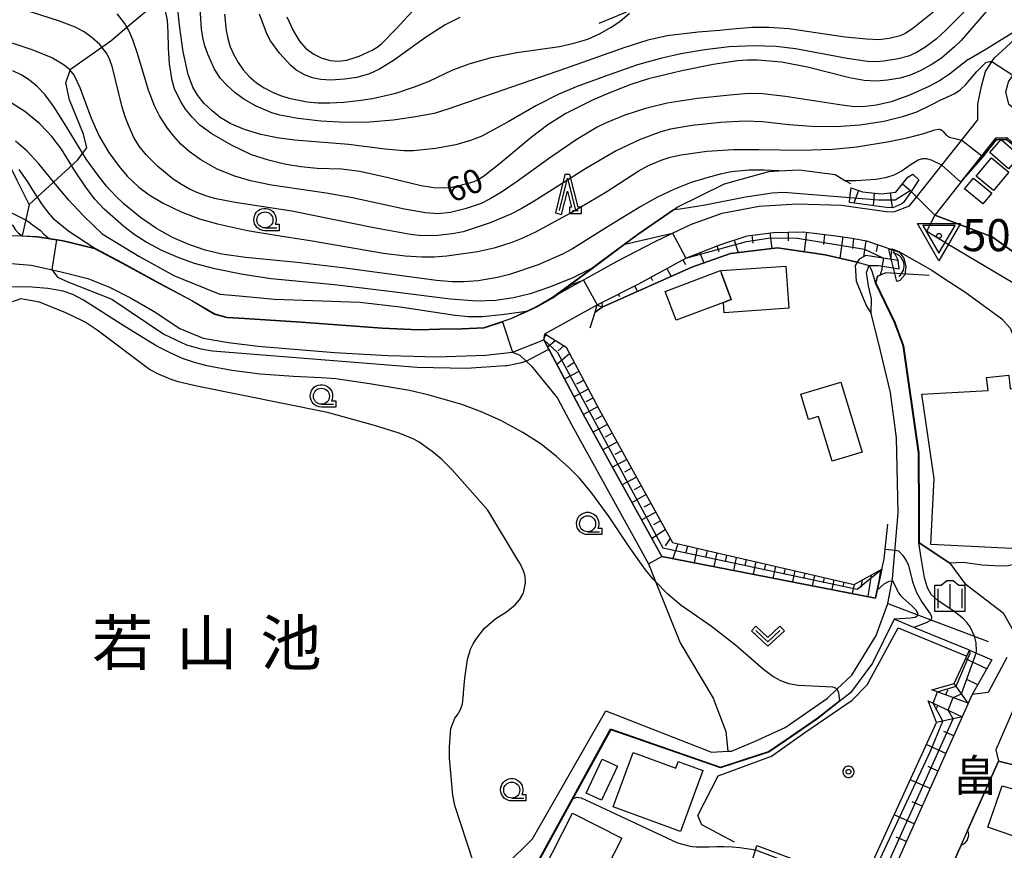
# Model space of a CAD drawing. Extents: x -24001 to -22000, y 99000 to 100500.
# Drawn here: x -23319 to -23166, y 100237 to 100366 of the extents above; entities that cross this region are included whole.
import ezdxf
from ezdxf.enums import TextEntityAlignment as Align

# ---------------------------------------------------------------- set-up
doc = ezdxf.new("R2010")
doc.units = 0
doc.header["$MEASUREMENT"] = 0
doc.layers.get('0').update_dxf_attribs({"color": 50, "linetype": 'CONTINUOUS'})
for name, color, linetype in [('2101000', 7, 'CONTINUOUS'), ('2101001', 252, 'CONTINUOUS'), ('2103000', 20, 'CONTINUOUS'), ('3001000', 6, 'CONTINUOUS'), ('3003000', 151, 'CONTINUOUS'), ('4219000', 30, 'CONTINUOUS'), ('5101000', 4, 'CONTINUOUS'), ('5101001', 136, 'CONTINUOUS'), ('5102000', 5, 'CONTINUOUS'), ('5105000', 150, 'CONTINUOUS'), ('6101110', 72, 'CONTINUOUS'), ('6101120', 112, 'CONTINUOUS'), ('6101990', 93, 'CONTINUOUS'), ('6110000', 232, 'CONTINUOUS'), ('6130000', 41, 'CONTINUOUS'), ('6301000', 3, 'CONTINUOUS'), ('6313000', 90, 'CONTINUOUS'), ('6331000', 90, 'CONTINUOUS'), ('6332000', 90, 'CONTINUOUS'), ('6334000', 90, 'CONTINUOUS'), ('7101000', 20, 'CONTINUOUS'), ('7101001', 23, 'CONTINUOUS'), ('7102000', 40, 'CONTINUOUS'), ('7102001', 43, 'CONTINUOUS'), ('7201110', 30, 'CONTINUOUS'), ('7201121', 43, 'CONTINUOUS'), ('7201990', 41, 'CONTINUOUS'), ('8151000', 4, 'CONTINUOUS'), ('8162000', 40, 'CONTINUOUS'), ('8199000', 50, 'CONTINUOUS'), ('CLIP_BOX', 4, 'CONTINUOUS')]:
    doc.layers.add(name, color=color, linetype=linetype)
doc.layers.add('7304000', color=3, linetype='CONTINUOUS', lineweight=30)
doc.styles.add('Dm_Anotation', font='romans.shx', dxfattribs={"bigfont": 'pscdm.shx'})
doc.styles.get("Standard").update_dxf_attribs({"font": 'romans.shx', "bigfont": 'pscdm.shx'})
doc.styles.add('ＭＳ ゴシック', font='MS Gothic.ttf')

# ---------------------------------------------------------------- blocks, each defined once
blk = doc.blocks.new('421900')
at = {"linetype": 'Continuous'}
blk.add_arc((-0.312, 0), 0.812, 292.61986, 67.38014, dxfattribs=at)
at = {"layer": 'CLIP_BOX', "flags": 128}
blk.add_lwpolyline([(-0.2, 1.025), (0, 1.025), (0.374, 0.752), (0.576, 0.264), (0.576, -0.264), (0.374, -0.752), (0, -1.025), (-0.2, -1.025), (-0.2, 1.025)], dxfattribs=at)
blk = doc.blocks.new('633100')
at = {"linetype": 'Continuous', "flags": 128}
blk.add_lwpolyline([(0, -0.5), (0.75, -0.5)], dxfattribs=at)
at = {"linetype": 'Continuous'}
blk.add_circle((0, 0), 0.5, dxfattribs=at)
at = {"layer": 'CLIP_BOX', "flags": 128}
blk.add_lwpolyline([(0.892, -0.277), (0.892, -0.677), (0, -0.677), (-0.136, -0.66), (-0.203, -0.647), (-0.33, -0.594), (-0.444, -0.518), (-0.493, -0.47), (-0.579, -0.364), (-0.644, -0.244), (-0.683, -0.113), (-0.697, 0.023), (-0.683, 0.159), (-0.617, 0.353), (-0.541, 0.467), (-0.444, 0.564), (-0.33, 0.64), (-0.203, 0.693), (-0.069, 0.72), (0.069, 0.72), (0.203, 0.693), (0.387, 0.602), (0.493, 0.516), (0.579, 0.41), (0.644, 0.29), (0.683, 0.159), (0.697, 0.023), (0.697, -0.046), (0.67, -0.18), (0.63, -0.277), (0.892, -0.277)], dxfattribs=at)
blk = doc.blocks.new('633200')
at = {"linetype": 'Continuous', "flags": 128}
blk.add_lwpolyline([(-0.5, -1), (0, 1), (0.5, -1)], dxfattribs=at)
at = {"linetype": 'Continuous'}
blk.add_lwpolyline([(0.325, -1), (0.675, -1)], dxfattribs=at)
at = {"layer": 'CLIP_BOX', "flags": 128}
blk.add_lwpolyline([(0.141, -0.799), (0.141, -1.199), (0.891, -1.199), (0.891, -0.799), (0.673, -0.799), (0.155, 1.226), (-0.157, 1.226), (-0.744, -1.153), (-0.356, -1.251), (0.003, 0.205), (0.26, -0.799), (0.141, -0.799)], dxfattribs=at)
blk = doc.blocks.new('633400')
at = {"linetype": 'Continuous', "flags": 128}
for points in [[(0, 0.75), (0, -0.75)], [(-0.75, 0.45), (-0.75, -0.75)], [(0.75, 0.45), (0.75, -0.75)]]:
    blk.add_lwpolyline(points, dxfattribs=at)
at = {"layer": 'CLIP_BOX', "flags": 128}
blk.add_lwpolyline([(-0.95, -0.95), (0.95, -0.95), (0.95, 0.65), (0.55, 0.65), (0.2, 0.95), (-0.2, 0.95), (-0.55, 0.65), (-0.95, 0.65), (-0.95, -0.95)], dxfattribs=at)
blk = doc.blocks.new('631300')
at = {"linetype": 'Continuous', "flags": 128}
blk.add_lwpolyline([(-0.75, 0.35), (0, -0.35), (0.75, 0.35)], dxfattribs=at)
at = {"layer": 'CLIP_BOX', "flags": 128}
blk.add_lwpolyline([(-0.753, 0.626), (-1.031, 0.338), (0, -0.624), (1.031, 0.338), (0.753, 0.626), (0, -0.076), (-0.753, 0.626)], dxfattribs=at)
blk = doc.blocks.new('819900')
at = {"linetype": 'Continuous'}
blk.add_circle((0, 0), 0.15, dxfattribs=at)
at = {"layer": 'CLIP_BOX', "flags": 128}
blk.add_lwpolyline([(-0.034, 0.348), (-0.102, 0.335), (-0.165, 0.309), (-0.222, 0.271), (-0.271, 0.222), (-0.309, 0.165), (-0.335, 0.102), (-0.348, 0.034), (-0.348, -0.034), (-0.335, -0.102), (-0.309, -0.165), (-0.271, -0.222), (-0.222, -0.271), (-0.165, -0.309), (-0.102, -0.335), (-0.034, -0.348), (0.034, -0.348), (0.102, -0.335), (0.165, -0.309), (0.222, -0.271), (0.271, -0.222), (0.309, -0.165), (0.335, -0.102), (0.348, -0.034), (0.348, 0.034), (0.335, 0.102), (0.309, 0.165), (0.271, 0.222), (0.222, 0.271), (0.165, 0.309), (0.102, 0.335), (0.034, 0.348)], close=True, dxfattribs=at)
blk = doc.blocks.new('730400')
at = {"linetype": 'Continuous'}
blk.add_lwpolyline([(0, -1.082), (1, 0.65), (-1, 0.65)], close=True, dxfattribs=at)
blk.add_circle((0, 0), 0.15, dxfattribs=at)
at = {"layer": 'CLIP_BOX'}
blk.add_lwpolyline([(0, -1.554), (-1.346, 0.777), (1.346, 0.777)], close=True, dxfattribs=at)
at = {"linetype": 'Continuous'}
blk.add_attdef('ATT', text='', height=2, dxfattribs=at).set_placement((2.25, 0), align=Align.MIDDLE_LEFT)

msp = doc.modelspace()

# ---------------------------------------------------------------- linework, layer by layer
at = {"layer": '2101000'}
for points in [[(-23320.93, 100332.54), (-23319.06, 100332.47), (-23316.68, 100332.39), (-23313.63, 100331.9), (-23312.65, 100331.74), (-23307.74, 100330.56), (-23303.43, 100328.25), (-23297.62, 100325.1), (-23292.59, 100322.41), (-23289.03, 100320.33), (-23287.13, 100319.8), (-23284.41, 100319.63), (-23275.55, 100319.08), (-23262.92, 100318.12), (-23257.26, 100317.85), (-23253.97, 100317.96), (-23250.51, 100318.02), (-23247.02, 100318.2), (-23242.82, 100319.58), (-23240.29, 100320.8), (-23238.78, 100321.53), (-23236.35, 100322.89), (-23226.26, 100328.52), (-23220.38, 100331.62), (-23217.68, 100332.88), (-23214.67, 100334.28), (-23209.92, 100336.01), (-23204.16, 100337.13), (-23198.24, 100337.47), (-23191.3, 100337.26), (-23184.35, 100336.28), (-23183.17, 100336.23), (-23180.69, 100337.15), (-23179.59, 100338.53), (-23175.67, 100343.5), (-23172.44, 100347.58), (-23170.06, 100350.59), (-23170.05, 100351.33), (-23170.04, 100353.02), (-23169.49, 100355.81), (-23169.27, 100356.61), (-23168.86, 100358.1), (-23167.49, 100360.21), (-23161.15, 100366)], [(-23165.49, 100347.75), (-23167.24, 100347.71), (-23172.68, 100340.83), (-23176.75, 100335.69)], [(-23160.06, 100320.76), (-23161.25, 100323.2), (-23174.92, 100331.27), (-23178, 100333.15), (-23176.75, 100335.69)], [(-23219.3, 100282.47), (-23231.25, 100304.08), (-23237.7, 100316.27), (-23237.54, 100317.2), (-23229.39, 100321.7), (-23229.28, 100321.76), (-23222.9, 100325.01), (-23215.6, 100328.98), (-23210.27, 100331.1), (-23206.04, 100332.47), (-23201.89, 100333.01), (-23197.27, 100333.09), (-23192.18, 100332.48), (-23189.63, 100332.11), (-23187.43, 100331.69), (-23183.32, 100330.28), (-23181.99, 100329.83), (-23177.24, 100327.12), (-23175.47, 100325.95), (-23172.1, 100323.73), (-23171.7, 100323.47)], [(-23322.64, 100328.33), (-23317.63, 100327.89), (-23313.18, 100326.94), (-23308.83, 100325.84), (-23305.44, 100324.5), (-23302.17, 100322.82), (-23298.48, 100320.69), (-23294.47, 100318.01), (-23290.84, 100316.51), (-23286.91, 100315.84), (-23282.28, 100315.28), (-23270.38, 100314.27), (-23262.03, 100313.8), (-23258.02, 100313.71), (-23254.4, 100313.62), (-23246.82, 100313.88), (-23242.6, 100314.36), (-23241.44, 100313.85), (-23240.49, 100312.94), (-23239.65, 100312.13), (-23235.6, 100307.17), (-23233.36, 100302.94), (-23221.4, 100281.3)], [(-23171.7, 100323.47), (-23166.29, 100319.51), (-23164.99, 100318.08), (-23162.71, 100312.24)], [(-23154.39, 100294.62), (-23155.98, 100282.83), (-23156.47, 100279.26), (-23163.2, 100261.68), (-23167.26, 100252.28)], [(-23165.55, 100266.69), (-23168.45, 100261.25), (-23170.95, 100260.91), (-23185.57, 100228.16)], [(-23167.26, 100252.28), (-23166.83, 100250.53), (-23171.85, 100239.27), (-23179.37, 100222.43), (-23180.7, 100219.55), (-23175.97, 100217.93), (-23168.24, 100216.11), (-23164.68, 100215.26), (-23164.63, 100215.25), (-23149.89, 100211.77)]]:
    msp.add_lwpolyline(points, dxfattribs=at)
at = {"layer": '2101001'}
msp.add_lwpolyline([(-23221.4, 100281.3), (-23219.3, 100282.47)], dxfattribs=at)
at = {"layer": '2103000'}
for points in [[(-23311.53, 100358.49), (-23306.65, 100361.9), (-23305.23, 100362.89), (-23302.71, 100365.03), (-23297.48, 100369.47), (-23295.27, 100371.35), (-23291.83, 100374.27), (-23290.39, 100375.5), (-23288.14, 100377.82), (-23285.43, 100380.61), (-23281.15, 100385.03), (-23280.21, 100386.38), (-23276.72, 100391.36), (-23270.62, 100400.07), (-23267.94, 100403.91), (-23259.48, 100416), (-23254.5, 100423.12)], [(-23317.98, 100337.37), (-23310.44, 100344.3), (-23308.98, 100346.23), (-23309.5, 100348.32), (-23311.69, 100353.7), (-23312.27, 100356.35), (-23311.53, 100358.49)], [(-23317.98, 100337.37), (-23319.06, 100332.47)]]:
    msp.add_lwpolyline(points, dxfattribs=at)
at = {"layer": '3001000'}
for points in [[(-23163.5, 100344.98), (-23165.26, 100342.95), (-23168.18, 100345.49), (-23166.42, 100347.52)], [(-23170.71, 100341.5), (-23167.89, 100339.14), (-23169.29, 100337.47), (-23172.11, 100339.83)], [(-23209.72, 100322.09), (-23217.09, 100319.31), (-23218.79, 100323.82), (-23210.19, 100327.06), (-23210.03, 100326.63), (-23208.49, 100322.55)], [(-23192.76, 100297.33), (-23194.88, 100304.28), (-23196.44, 100303.81), (-23197.65, 100307.78), (-23191.41, 100309.68), (-23188.08, 100298.75)], [(-23223.81, 100251.88), (-23217.14, 100249.44), (-23216.76, 100250.47), (-23212.93, 100249.07), (-23216.41, 100239.58), (-23226.91, 100243.42)], [(-23228.63, 100250.86), (-23226.24, 100249.74), (-23228.72, 100244.43), (-23231.12, 100245.55)], [(-23161.56, 100245.32), (-23160.67, 100247.24), (-23156.73, 100245.87), (-23159.19, 100238.76), (-23160.93, 100239.36), (-23161.47, 100237.81), (-23168.51, 100240.25), (-23166.28, 100246.69)], [(-23238, 100233.09), (-23233.23, 100242.42), (-23225.57, 100238.51), (-23230.34, 100229.18)]]:
    msp.add_lwpolyline(points, close=True, dxfattribs=at)
at = {"layer": '3003000'}
for points in [[(-23167.62, 100339.55), (-23170.31, 100341.8), (-23167.92, 100344.67), (-23165.22, 100342.43)], [(-23210.03, 100326.63), (-23210.06, 100327.07), (-23199.98, 100327.76), (-23199.53, 100321.18), (-23209.61, 100320.49), (-23209.72, 100322.09), (-23208.49, 100322.55)], [(-23178.76, 100307.77), (-23168.44, 100308.37), (-23168.72, 100310.37), (-23165.24, 100310.73), (-23165.01, 100308.63), (-23162.2, 100308.72), (-23160.52, 100293.75), (-23162.26, 100293.7), (-23162.71, 100283.6), (-23177.36, 100284.31), (-23176.86, 100294.61)]]:
    msp.add_lwpolyline(points, close=True, dxfattribs=at)
at = {"layer": '5101000'}
for points in [[(-23182.49, 100328.66), (-23187.53, 100329.43), (-23188.57, 100328.82), (-23189.16, 100327.88), (-23189, 100325.43), (-23187.42, 100321.51), (-23186.66, 100320.37)], [(-23186.66, 100320.37), (-23186.61, 100322.66), (-23187.11, 100324.69), (-23187.41, 100326.77), (-23187.02, 100327.84), (-23185.52, 100327.88), (-23182.34, 100327.33)]]:
    msp.add_lwpolyline(points, dxfattribs=at)
at = {"layer": '5101001'}
msp.add_lwpolyline([(-23182.34, 100327.33), (-23182.49, 100328.66)], dxfattribs=at)
at = {"layer": '5102000'}
for points in [[(-23184.06, 100275.13), (-23183.35, 100278.97), (-23182.46, 100289.27), (-23182.74, 100300.99), (-23183.66, 100308.02), (-23185.53, 100315.82), (-23186.66, 100320.37)], [(-23247.85, 100232.36), (-23243.78, 100234.16), (-23239.5, 100238.43), (-23228.07, 100258.36), (-23211.57, 100251.93), (-23209.04, 100252.08), (-23208.44, 100252.12), (-23204.86, 100253.58), (-23200.1, 100255.79), (-23193.5, 100260.35), (-23192.02, 100261.75), (-23189.68, 100263.97), (-23185.88, 100270.15), (-23184.06, 100275.13), (-23177.39, 100272.6), (-23170.62, 100270.03), (-23168.43, 100269.2)]]:
    msp.add_lwpolyline(points, dxfattribs=at)
at = {"layer": '5105000'}
msp.add_lwpolyline([(-23248.76, 100234.89), (-23251.59, 100243.63), (-23251.92, 100245.24), (-23252.45, 100251.01), (-23252.45, 100252.77), (-23252.21, 100255.63), (-23251.88, 100256.58), (-23251.6, 100257.24), (-23251.18, 100257.77), (-23250.71, 100258.6), (-23250.42, 100259.49), (-23250.24, 100260.95), (-23250.24, 100261.2), (-23250.05, 100263.47), (-23249.6, 100266.41), (-23249.16, 100267.99), (-23248.76, 100268.83), (-23248.18, 100269.7), (-23246.99, 100271.27), (-23245.2, 100272.79), (-23243.56, 100273.84), (-23242.21, 100274.93), (-23241.49, 100275.7), (-23240.99, 100276.59), (-23240.9, 100276.77), (-23240.6, 100278.33), (-23240.65, 100279.39), (-23240.9, 100280.2), (-23241.35, 100281.27), (-23241.81, 100282.01), (-23246.46, 100289.67), (-23252.02, 100295.99), (-23253.69, 100297.65), (-23255.14, 100298.85), (-23257.17, 100300.32), (-23257.98, 100300.75), (-23260.29, 100301.69), (-23264.13, 100302.87), (-23271.44, 100304.93), (-23291.83, 100309.04), (-23294.71, 100309.72), (-23295.84, 100310.06), (-23297.81, 100310.89), (-23299.22, 100311.65), (-23307.34, 100317.77), (-23309.23, 100319.01), (-23309.54, 100319.19), (-23312.23, 100320.46), (-23316.35, 100322.12), (-23319.24, 100322.66), (-23321.02, 100322.05)], dxfattribs=at)
at = {"layer": '6101110'}
for points in [[(-23229.71, 100320.57), (-23229.39, 100321.7), (-23229.28, 100321.76), (-23222.9, 100325.01), (-23215.6, 100328.98), (-23210.27, 100331.1), (-23206.04, 100332.47), (-23201.89, 100333.01), (-23197.27, 100333.09), (-23192.18, 100332.48), (-23189.63, 100332.11), (-23187.43, 100331.69), (-23183.32, 100330.28), (-23182.49, 100328.66)], [(-23237.54, 100317.2), (-23234.25, 100315.1), (-23229.05, 100305.27), (-23217.64, 100284.63), (-23189.32, 100278.07), (-23185.01, 100280.47)], [(-23167.87, 100266.34), (-23170.95, 100260.91), (-23171.55, 100259.57)], [(-23171.55, 100259.57), (-23177.21, 100261.68)], [(-23177.79, 100259.95), (-23172.49, 100257.46)], [(-23172.49, 100257.46), (-23185.57, 100228.16), (-23188.33, 100226.66), (-23205.34, 100234.61)]]:
    msp.add_lwpolyline(points, dxfattribs=at)
at = {"layer": '6101120'}
for points in [[(-23182.49, 100328.66), (-23187.53, 100329.43), (-23188.57, 100328.82), (-23188.84, 100328.39), (-23193.87, 100329.52), (-23201.29, 100330.61), (-23208.64, 100329.72), (-23214.66, 100327.6), (-23228.6, 100321.36), (-23229.71, 100320.57)], [(-23185.01, 100280.47), (-23186.01, 100275.96), (-23219.3, 100282.47), (-23231.25, 100304.08), (-23237.7, 100316.27), (-23237.54, 100317.2)], [(-23173.74, 100262.65), (-23171.78, 100266.92), (-23171.36, 100267.85), (-23167.87, 100266.34)], [(-23177.21, 100261.68), (-23173.74, 100262.65)], [(-23176.51, 100256.58), (-23176.98, 100257.81), (-23177.79, 100259.95)], [(-23205.34, 100234.61), (-23204.51, 100237.39), (-23188.89, 100231.49), (-23187.53, 100232.51), (-23176.51, 100256.58)]]:
    msp.add_lwpolyline(points, dxfattribs=at)
at = {"layer": '6101990'}
for points in [[(-23202.48, 100332.93), (-23202.16, 100330.5)], [(-23199.63, 100333.05), (-23199.6, 100331.7)], [(-23196.78, 100333.03), (-23197.14, 100330)], [(-23208.05, 100331.82), (-23207.42, 100329.87)], [(-23205.31, 100332.57), (-23205.15, 100331.36)], [(-23193.94, 100332.69), (-23194.13, 100331.14)], [(-23191.11, 100332.32), (-23191.56, 100329)], [(-23189.53, 100330.52), (-23189.4, 100332.07)], [(-23187.53, 100331.71), (-23187.88, 100329.22)], [(-23210.76, 100330.91), (-23210.42, 100330.06)], [(-23185.85, 100330.06), (-23185.64, 100331.08)], [(-23183.49, 100330.34), (-23183.68, 100328.84)], [(-23216.03, 100328.74), (-23215.65, 100328.03)], [(-23213.41, 100329.85), (-23212.77, 100328.26)], [(-23218.54, 100327.38), (-23217.88, 100326.16)], [(-23221.05, 100326.01), (-23220.77, 100325.5)], [(-23223.57, 100324.67), (-23223.13, 100323.81)], [(-23226.11, 100323.37), (-23225.92, 100323.01)], [(-23228.65, 100322.07), (-23228.6, 100321.36)], [(-23237.23, 100317), (-23237.44, 100316.82)], [(-23235.92, 100316.16), (-23237.08, 100315.1)], [(-23234.6, 100315.32), (-23235.48, 100314.53)], [(-23233.72, 100314.08), (-23235.67, 100312.43)], [(-23232.98, 100312.7), (-23234.03, 100312.01)], [(-23232.25, 100311.32), (-23234.46, 100310.15)], [(-23231.52, 100309.94), (-23232.63, 100309.36)], [(-23230.79, 100308.56), (-23233, 100307.39)], [(-23230.06, 100307.18), (-23231.16, 100306.59)], [(-23229.33, 100305.8), (-23231.53, 100304.61)], [(-23228.58, 100304.43), (-23229.68, 100303.83)], [(-23227.83, 100303.06), (-23230.02, 100301.85)], [(-23227.07, 100301.69), (-23228.17, 100301.09)], [(-23226.32, 100300.32), (-23228.5, 100299.11)], [(-23225.56, 100298.96), (-23226.65, 100298.35)], [(-23224.8, 100297.59), (-23226.99, 100296.38)], [(-23224.05, 100296.22), (-23225.14, 100295.62)], [(-23223.29, 100294.85), (-23225.48, 100293.64)], [(-23222.54, 100293.49), (-23223.63, 100292.88)], [(-23221.78, 100292.12), (-23223.97, 100290.91)], [(-23221.02, 100290.75), (-23222.12, 100290.15)], [(-23220.27, 100289.38), (-23222.45, 100288.17)], [(-23219.51, 100288.02), (-23220.6, 100287.41)], [(-23218.75, 100286.65), (-23220.85, 100285.28)], [(-23218, 100285.28), (-23218.79, 100284.14)], [(-23216.84, 100284.45), (-23217.59, 100282.14)], [(-23215.32, 100284.09), (-23215.62, 100282.95)], [(-23213.8, 100283.74), (-23214.28, 100281.49)], [(-23212.27, 100283.39), (-23212.51, 100282.29)], [(-23210.75, 100283.04), (-23211.21, 100280.89)], [(-23209.23, 100282.68), (-23209.45, 100281.64)], [(-23207.71, 100282.33), (-23208.14, 100280.29)], [(-23206.18, 100281.98), (-23206.4, 100280.98)], [(-23204.66, 100281.63), (-23205.08, 100279.69)], [(-23203.14, 100281.27), (-23203.34, 100280.33)], [(-23201.62, 100280.92), (-23202.01, 100279.09)], [(-23200.1, 100280.57), (-23200.29, 100279.68)], [(-23198.57, 100280.22), (-23198.94, 100278.49)], [(-23197.05, 100279.86), (-23197.23, 100279.03)], [(-23195.53, 100279.51), (-23195.88, 100277.89)], [(-23186.7, 100279.53), (-23187.21, 100276.2)], [(-23185.22, 100280.35), (-23185.43, 100278.98)], [(-23194.01, 100279.16), (-23194.17, 100278.37)], [(-23192.49, 100278.81), (-23192.8, 100277.29)], [(-23190.96, 100278.45), (-23191.09, 100277.72)], [(-23189.32, 100278.07), (-23189.62, 100276.67)], [(-23188.06, 100278.77), (-23188.28, 100277.61)], [(-23168.67, 100264.93), (-23171.98, 100266.49)], [(-23171.55, 100259.57), (-23173.74, 100262.65)], [(-23170.07, 100262.46), (-23171.65, 100263.2)], [(-23175.08, 100260.88), (-23174.7, 100261.68)], [(-23176.3, 100259.25), (-23176.64, 100258.53)], [(-23172.49, 100257.46), (-23176.51, 100256.58)], [(-23173.81, 100254.5), (-23175.33, 100255.18)], [(-23175.04, 100251.75), (-23178.1, 100253.11)], [(-23176.27, 100249), (-23177.81, 100249.68)], [(-23177.5, 100246.25), (-23180.61, 100247.63)], [(-23178.73, 100243.49), (-23180.29, 100244.19)], [(-23179.96, 100240.74), (-23183.11, 100242.16)], [(-23181.18, 100237.99), (-23182.78, 100238.7)]]:
    msp.add_lwpolyline(points, dxfattribs=at)
at = {"layer": '6110000'}
for points in [[(-23229.08, 100365.65), (-23226.56, 100366.71), (-23223.83, 100367.86), (-23222.14, 100368.58), (-23219.95, 100369.5), (-23211.83, 100372.92), (-23206.91, 100374.99), (-23205.94, 100375.4)], [(-23172.68, 100340.83), (-23169.43, 100344.94), (-23167.24, 100347.71)], [(-23167.24, 100347.71), (-23165.49, 100347.75), (-23164.91, 100347.26), (-23162.29, 100345.02), (-23146.63, 100332.46), (-23145.14, 100329.1), (-23145.1, 100328.9), (-23141.36, 100310.01), (-23140.98, 100308.11), (-23141.79, 100306.3), (-23142.13, 100305.98)], [(-23236.35, 100322.89), (-23230.19, 100327.45), (-23225.2, 100331.15), (-23223.02, 100332.76), (-23217.48, 100336.56), (-23216.92, 100336.95), (-23209.57, 100340.6), (-23202.65, 100342.53), (-23201.06, 100342.62), (-23197.91, 100342.8), (-23192.31, 100342.03), (-23190.67, 100341.07), (-23189.93, 100340.64)], [(-23176.75, 100335.69), (-23167.84, 100332.31), (-23160.12, 100326.81), (-23157.83, 100323.98)], [(-23319.06, 100332.47), (-23316.68, 100332.39), (-23314.83, 100332.09), (-23313.63, 100331.9), (-23312.65, 100331.74), (-23307.74, 100330.56), (-23303.43, 100328.25), (-23297.62, 100325.1), (-23292.59, 100322.41), (-23289.03, 100320.33), (-23287.13, 100319.8), (-23284.41, 100319.63)], [(-23230.51, 100318.14), (-23229.71, 100320.57), (-23228.6, 100321.36), (-23214.66, 100327.6), (-23208.64, 100329.72), (-23201.29, 100330.61), (-23193.87, 100329.52), (-23188.84, 100328.39)], [(-23177.66, 100326.31), (-23184.37, 100326.7), (-23185.3, 100326.33), (-23185.7, 100326.17), (-23185.98, 100325.13), (-23182.97, 100319), (-23181.65, 100315.33), (-23179.27, 100298.64), (-23179.22, 100289.1), (-23179.21, 100286.09), (-23179.2, 100284.58)], [(-23284.41, 100319.63), (-23275.55, 100319.08), (-23262.92, 100318.12), (-23257.26, 100317.85), (-23253.97, 100317.96), (-23250.51, 100318.02), (-23247.02, 100318.2), (-23242.82, 100319.58), (-23240.43, 100320.73), (-23240.29, 100320.8), (-23238.78, 100321.53), (-23236.35, 100322.89)], [(-23237.54, 100317.2), (-23237.7, 100316.27), (-23236.93, 100314.82), (-23231.25, 100304.08), (-23219.3, 100282.47)], [(-23219.3, 100282.47), (-23186.01, 100275.96), (-23185.73, 100277.23), (-23185.01, 100280.47), (-23184.67, 100282.03), (-23184.5, 100283.6), (-23184.06, 100287.49)], [(-23179.2, 100284.58), (-23174.4, 100281.41), (-23172.09, 100278.25), (-23166.09, 100273.65), (-23164.08, 100270.08)], [(-23171.36, 100267.85), (-23174.68, 100269.21), (-23180.05, 100271.41), (-23183.09, 100272.66), (-23186.5, 100265.82), (-23189.9, 100261.19), (-23191.49, 100259.94), (-23195.03, 100257.16), (-23199.9, 100253.83), (-23202.64, 100251.95), (-23203.96, 100251.52), (-23210.15, 100249.51), (-23227.26, 100255.44), (-23233.18, 100244.65), (-23239.81, 100232.57)], [(-23166.83, 100250.53), (-23171.64, 100239.74), (-23171.85, 100239.27)], [(-23142.95, 100247.61), (-23148.12, 100247.2), (-23149.1, 100247.12), (-23153.96, 100247.32), (-23166.83, 100250.53)], [(-23172.67, 100237.44), (-23179.37, 100222.43), (-23180.7, 100219.55), (-23175.97, 100217.93), (-23175.51, 100217.82), (-23168.24, 100216.11)]]:
    msp.add_lwpolyline(points, dxfattribs=at)
at = {"layer": '6130000'}
msp.add_lwpolyline([(-23208, 100237.92), (-23213.09, 100240.6), (-23213.73, 100242.04), (-23210.52, 100248.24), (-23202.21, 100251.33), (-23197.02, 100254.99), (-23189.63, 100260.06), (-23187.33, 100262.42), (-23182.48, 100271.31), (-23171.78, 100266.92)], dxfattribs=at)
at = {"layer": '6301000'}
for points in [[(-23317.98, 100337.37), (-23319.82, 100341.12), (-23321.64, 100344.83), (-23332.83, 100350.38), (-23339.32, 100352.05), (-23339.55, 100352.11), (-23360.55, 100356.99), (-23368.85, 100359.88), (-23370.9, 100360.6)], [(-23221.4, 100281.3), (-23220.3, 100278.55), (-23216.47, 100268.98), (-23211.32, 100260.36), (-23209.33, 100255.14), (-23209.04, 100252.08)]]:
    msp.add_lwpolyline(points, dxfattribs=at)
at = {"layer": '7101000'}
for points in [[(-23166.05, 100370.63), (-23172.64, 100362.97), (-23173.69, 100361.94), (-23175.73, 100360.22), (-23177.31, 100359.15), (-23179.06, 100358.2), (-23180.59, 100357.57), (-23182.18, 100357.09), (-23184.13, 100356.74), (-23185.85, 100356.63), (-23187.75, 100356.71), (-23190.07, 100357.15), (-23196.61, 100358.79), (-23200.66, 100359.56), (-23204.39, 100359.9), (-23205.97, 100359.91), (-23207.5, 100359.8), (-23211.33, 100359.2), (-23216.22, 100358.22), (-23221.39, 100356.95), (-23224.16, 100356.07), (-23227.07, 100354.95), (-23229.92, 100353.73), (-23234.31, 100351.55), (-23237.09, 100349.81), (-23239.7, 100347.84), (-23244.44, 100343.87), (-23246.91, 100341.88), (-23247.76, 100341.33), (-23248.62, 100340.93), (-23249.66, 100340.57), (-23252.1, 100340.03), (-23253.4, 100339.93), (-23254.92, 100339.99), (-23256.86, 100340.3), (-23262.01, 100341.53), (-23266.42, 100342.53), (-23269.24, 100342.86), (-23273.05, 100343), (-23275.59, 100343.23), (-23278.13, 100343.66), (-23280.67, 100344.27), (-23283.3, 100345.14), (-23286.42, 100346.61), (-23289.48, 100348.39), (-23291.33, 100349.77), (-23292.55, 100350.98), (-23293.59, 100352.24), (-23294.38, 100353.51), (-23295.29, 100355.41), (-23295.68, 100356.7), (-23296.06, 100359.32), (-23296.25, 100361.76), (-23296.28, 100364.21), (-23296.37, 100366.13), (-23296.78, 100367.8)], [(-23277.81, 100366.64), (-23276.76, 100364.41), (-23275.84, 100362.86), (-23274.82, 100361.72), (-23273.58, 100360.81), (-23272.31, 100360.18), (-23271.04, 100359.82), (-23269.77, 100359.72), (-23268.41, 100359.86), (-23266.52, 100360.49), (-23264.47, 100361.44), (-23263.71, 100361.89), (-23262.99, 100362.48), (-23260.76, 100364.79), (-23257.68, 100368.09)], [(-23230.19, 100327.45), (-23233.3, 100325.86), (-23236.81, 100324.45), (-23239.85, 100323.44), (-23242.46, 100322.8), (-23245.2, 100322.37), (-23248.16, 100322.31), (-23252.25, 100322.62), (-23262.21, 100323.87), (-23270.35, 100324.84), (-23280.25, 100325.76), (-23284.66, 100326.43), (-23289.03, 100327.32), (-23292.19, 100328.16), (-23294.75, 100329.09), (-23297.29, 100330.21), (-23299.73, 100331.5), (-23301.61, 100332.67), (-23303.22, 100333.93), (-23306.27, 100336.66), (-23307.74, 100338.22), (-23309.05, 100339.92), (-23310.83, 100342.6), (-23312.93, 100346), (-23314.42, 100348), (-23315.26, 100348.88), (-23316.3, 100349.96), (-23318.65, 100351.87), (-23321.21, 100353.48)], [(-23189.99, 100338.42), (-23200.28, 100339.22), (-23202.14, 100339.15), (-23206.25, 100338.51), (-23212.57, 100337.25), (-23216.46, 100336.66), (-23217.48, 100336.56)], [(-23179.6, 100338.54), (-23180.47, 100339.4)], [(-23191.55, 100260.02), (-23191.74, 100261.2), (-23191.92, 100261.65), (-23192.02, 100261.75), (-23192.19, 100261.93), (-23192.65, 100262.08), (-23195.87, 100262.25), (-23198.08, 100262.36), (-23199.5, 100262.6), (-23200.76, 100263.08), (-23202.01, 100263.76), (-23203.47, 100264.84), (-23207.84, 100268.65), (-23211.56, 100271.54), (-23214.66, 100273.68), (-23216.29, 100274.8), (-23218.4, 100276.61), (-23220.3, 100278.55), (-23220.69, 100278.95), (-23221.87, 100280.36), (-23224.54, 100284.15), (-23227.53, 100288.65), (-23230.22, 100292.33), (-23232.17, 100294.68), (-23233.74, 100296.25), (-23235.76, 100298.08), (-23238.16, 100299.97), (-23240.99, 100301.81), (-23244.4, 100303.66), (-23247.57, 100305.1), (-23250.51, 100306.15), (-23255.59, 100307.65), (-23258.66, 100308.37), (-23264.91, 100309.42), (-23270.15, 100310.17), (-23272.42, 100310.33), (-23276.74, 100310.53), (-23281.96, 100310.91), (-23286.37, 100311.45), (-23290.24, 100312.2), (-23292.16, 100312.71), (-23294.08, 100313.36), (-23296, 100314.21), (-23298.05, 100315.29), (-23303.04, 100318.36), (-23309.51, 100322.45), (-23311.17, 100323.31), (-23312.65, 100323.83), (-23315.04, 100324.29), (-23318.16, 100324.55), (-23320.89, 100324.46)]]:
    msp.add_lwpolyline(points, dxfattribs=at)
at = {"layer": '7101001'}
for points in [[(-23180.47, 100339.4), (-23180.59, 100339.52), (-23182.92, 100338.06), (-23185.55, 100338.06), (-23189.35, 100338.35), (-23189.99, 100338.42)], [(-23154.39, 100294.62), (-23151.19, 100296.52), (-23150.79, 100296.68), (-23148.78, 100297.47), (-23150.31, 100301.45), (-23152.48, 100301.03), (-23154, 100301.23), (-23155.11, 100301.79), (-23155.41, 100303.72), (-23157.02, 100314.07), (-23158.23, 100319.54), (-23158.15, 100321.72), (-23157.9, 100323.46), (-23157.83, 100323.98), (-23160.12, 100326.81), (-23167.84, 100332.31), (-23176.75, 100335.69), (-23179.6, 100338.54)], [(-23217.48, 100336.56), (-23223.02, 100332.76), (-23225.2, 100331.15), (-23230.19, 100327.45)], [(-23239.9, 100232.62), (-23227.31, 100255.56), (-23210.15, 100249.62), (-23203.99, 100251.62), (-23202.68, 100252.04), (-23199.96, 100253.91), (-23195.09, 100257.24), (-23191.55, 100260.02)]]:
    msp.add_lwpolyline(points, dxfattribs=at)
at = {"layer": '7102000'}
for points in [[(-23163.73, 100376.06), (-23175, 100364.6), (-23176.54, 100363.18), (-23178.33, 100361.84), (-23179.6, 100361.08), (-23180.88, 100360.52), (-23182.46, 100360.07), (-23184.69, 100359.71), (-23185.95, 100359.63), (-23187.25, 100359.68), (-23190.4, 100360.14), (-23198.48, 100361.67), (-23201.51, 100362.01), (-23205.01, 100362.11), (-23208.81, 100361.94), (-23212.62, 100361.48), (-23216.34, 100360.85), (-23219.55, 100360.17), (-23223.1, 100359.14), (-23228.25, 100357.36), (-23232.66, 100355.71), (-23235.48, 100354.51), (-23238.98, 100352.77), (-23243.27, 100350.25), (-23247.37, 100348.05), (-23249.14, 100347.34), (-23251.46, 100346.68), (-23254.61, 100346.09), (-23258.03, 100345.75), (-23259.53, 100345.73), (-23262.47, 100346), (-23268.19, 100346.75), (-23276.57, 100347.41), (-23279.3, 100347.76), (-23281.84, 100348.29), (-23284.37, 100349.06), (-23286.6, 100350), (-23288.18, 100350.95), (-23289.45, 100351.97), (-23290.66, 100353.12), (-23291.68, 100354.36), (-23292.46, 100355.65), (-23293.15, 100357.64), (-23293.95, 100361.16), (-23294.53, 100365.34), (-23295.02, 100370.25)], [(-23175.01, 100369), (-23180.19, 100364.82), (-23181.37, 100364.02), (-23182.18, 100363.66), (-23183.89, 100363.24), (-23185.5, 100363.06), (-23187.43, 100363.14), (-23190.73, 100363.49), (-23199.5, 100364.75), (-23202.65, 100364.99), (-23205.2, 100364.96), (-23208.3, 100364.72), (-23210.32, 100364.53), (-23213.65, 100364.27), (-23218.47, 100363.66), (-23221.48, 100363), (-23225.08, 100361.88), (-23234.32, 100358.59), (-23252.52, 100352.27), (-23254.8, 100351.58), (-23258.03, 100350.97), (-23261.19, 100350.55), (-23264.9, 100350.23), (-23268.71, 100350.16), (-23272.51, 100350.37), (-23276.02, 100350.78), (-23278.86, 100351.3), (-23280.14, 100351.68), (-23282.59, 100352.69), (-23284.5, 100353.78), (-23285.86, 100354.81), (-23287.1, 100355.91), (-23288.16, 100357.09), (-23289.1, 100358.61), (-23290.11, 100360.83), (-23290.55, 100362.1), (-23290.88, 100363.4), (-23291.11, 100364.78), (-23291.29, 100367.93)], [(-23171.54, 100360), (-23168.63, 100361.73), (-23164.44, 100364.29), (-23163.86, 100364.73), (-23160.71, 100367.08), (-23156.45, 100369.41), (-23156.06, 100369.48), (-23155.77, 100369.49), (-23155.39, 100369.38)], [(-23175.69, 100353.73), (-23177.57, 100352.74), (-23179.61, 100351.79), (-23181.79, 100351.04), (-23184.72, 100350.34), (-23188.39, 100349.74), (-23192.2, 100349.49), (-23196, 100349.56), (-23199.5, 100349.82), (-23203.63, 100350.26), (-23206.36, 100350.36), (-23210.18, 100350.15), (-23214.57, 100349.69), (-23217.96, 100349.11), (-23219.46, 100348.71), (-23222.71, 100347.51), (-23226.44, 100345.73), (-23231.07, 100343.06), (-23239.25, 100337.87), (-23241.23, 100336.7), (-23242.85, 100335.86), (-23246.07, 100334.53), (-23250.29, 100333.13), (-23252.01, 100332.77), (-23254.23, 100332.52), (-23256.81, 100332.5), (-23258.5, 100332.68), (-23264.21, 100333.71), (-23277.02, 100336.32), (-23285.87, 100337.68), (-23289.05, 100338.32), (-23290.4, 100338.71), (-23291.68, 100339.19), (-23292.95, 100339.78), (-23294.22, 100340.49), (-23295.49, 100341.34), (-23297.92, 100343.32), (-23299.72, 100345.11), (-23300.8, 100346.49), (-23301.62, 100347.82), (-23302.5, 100349.72), (-23303, 100351.06), (-23303.51, 100352.75), (-23304.97, 100358.75), (-23305.45, 100360.08), (-23305.93, 100361), (-23306.65, 100361.9), (-23306.97, 100362.31), (-23308.12, 100363.39), (-23309.39, 100364.29), (-23310.89, 100365.1), (-23313.25, 100365.99), (-23318.9, 100367.77)], [(-23171.54, 100360), (-23174.49, 100357.72), (-23176.05, 100356.65), (-23177.8, 100355.71), (-23180.79, 100354.38), (-23183.58, 100353.41), (-23185.87, 100352.85), (-23187.59, 100352.65), (-23189.33, 100352.63), (-23191.91, 100352.95), (-23200.03, 100354.22), (-23203.63, 100354.64), (-23205.83, 100354.69), (-23208.73, 100354.45), (-23213.76, 100353.88), (-23218.48, 100353.16), (-23221.87, 100352.33), (-23225.08, 100351.28), (-23228.01, 100350.12), (-23229.41, 100349.44), (-23232.68, 100347.48), (-23236.97, 100344.5), (-23242.05, 100340.85), (-23244.32, 100339.31), (-23246.1, 100338.24), (-23247.51, 100337.55), (-23249.99, 100336.67), (-23252.29, 100336.11), (-23254.18, 100335.93), (-23256.15, 100336.07), (-23259.44, 100336.66), (-23267.55, 100338.43), (-23271.68, 100339.16), (-23280.2, 100340.41), (-23283.46, 100341.04), (-23285.89, 100341.77), (-23288.64, 100342.86), (-23291.18, 100344.35), (-23293.03, 100345.64), (-23294.31, 100346.79), (-23295.43, 100348.01), (-23296.42, 100349.28), (-23297.63, 100351.19), (-23298.42, 100352.77), (-23299.36, 100355.19), (-23301.15, 100361.1), (-23301.79, 100363.04), (-23302.42, 100364.53), (-23302.71, 100365.03), (-23303.04, 100365.62), (-23304.24, 100367.12)], [(-23287.49, 100367.06), (-23287.27, 100364.52), (-23287, 100363.25), (-23286.6, 100361.99), (-23286.07, 100360.74), (-23285.4, 100359.52), (-23284.58, 100358.37), (-23283.62, 100357.3), (-23282.51, 100356.36), (-23281.3, 100355.55), (-23280.04, 100354.89), (-23278.76, 100354.35), (-23277.46, 100353.94), (-23274.62, 100353.37), (-23272.97, 100353.23), (-23271.08, 100353.21), (-23268.9, 100353.33), (-23266.61, 100353.58), (-23264.41, 100353.92), (-23260.78, 100354.75), (-23257.88, 100355.7), (-23255.59, 100356.61), (-23252.03, 100358.3), (-23249.36, 100359.32), (-23245.92, 100360.32), (-23241.91, 100361.07), (-23235.26, 100362.03), (-23233.02, 100362.52), (-23230.88, 100363.18), (-23228.92, 100364.05), (-23227.22, 100365.01), (-23225.88, 100365.92), (-23224.38, 100367.22)], [(-23250.81, 100366.56), (-23253.09, 100365.41), (-23256.17, 100363.42), (-23260.99, 100359.95), (-23263.32, 100358.48), (-23264.89, 100357.76), (-23266.9, 100357.19), (-23268.8, 100356.91), (-23270.94, 100356.77), (-23272.51, 100356.85), (-23273.79, 100357.13), (-23275.06, 100357.6), (-23276.39, 100358.37), (-23277.16, 100359.03), (-23278.93, 100360.99), (-23280.34, 100362.91), (-23280.86, 100363.9), (-23282.03, 100367.08)], [(-23323.75, 100363.58), (-23317.4, 100361.52), (-23314.35, 100360.27), (-23312.5, 100359.17), (-23311.87, 100358.64), (-23311.63, 100358.35), (-23310.93, 100357.49), (-23310.06, 100355.63), (-23308.31, 100350.86), (-23307.05, 100348.02), (-23305.54, 100345.48), (-23303.94, 100343.28), (-23302.68, 100341.81), (-23300.84, 100340.09), (-23299.24, 100338.89), (-23297.08, 100337.58), (-23294.26, 100336.21), (-23291.4, 100335.12), (-23288.62, 100334.34), (-23283.92, 100333.29), (-23279.48, 100332.58), (-23274.15, 100331.76), (-23262.7, 100329.77), (-23259.35, 100329.36), (-23256.75, 100329.22), (-23254.81, 100329.22), (-23252.84, 100329.38), (-23248.08, 100330.05), (-23245.23, 100330.67), (-23242.64, 100331.47), (-23241.1, 100332.1), (-23239.08, 100333.05), (-23233.49, 100336.08), (-23227.92, 100339.41), (-23223, 100342.57), (-23221.5, 100343.39), (-23219.44, 100344.3), (-23218.01, 100344.75), (-23216.3, 100345.13), (-23212.32, 100345.67), (-23208.13, 100345.96), (-23204.18, 100345.96), (-23197.63, 100345.82), (-23192.73, 100345.98), (-23188.91, 100346.38), (-23183.88, 100347.2), (-23180.87, 100347.82), (-23178.48, 100348.47), (-23176.77, 100349.02), (-23176.2, 100349.14), (-23176.04, 100349.12), (-23175.83, 100349.09), (-23175.61, 100348.93), (-23175.47, 100348.74), (-23175.01, 100348.2), (-23174.64, 100347.97), (-23174.45, 100347.89), (-23173.58, 100347.69), (-23172.56, 100347.42)], [(-23175.69, 100353.73), (-23174.19, 100354.42), (-23173.64, 100354.71), (-23172.8, 100355.26), (-23171.91, 100356.11), (-23170.2, 100358.12), (-23169.44, 100358.91), (-23168.79, 100359.5), (-23168.44, 100359.64), (-23168.16, 100359.68), (-23167.85, 100359.66)], [(-23201.06, 100342.62), (-23203.34, 100342.75), (-23205.74, 100342.73), (-23208.48, 100342.45), (-23210.21, 100342.1), (-23212.32, 100341.55), (-23214.75, 100340.78), (-23217.34, 100339.76), (-23219.99, 100338.49), (-23222.62, 100337.04), (-23227.54, 100334.04), (-23233.25, 100330.48), (-23234.81, 100329.64), (-23238.62, 100327.98), (-23243.05, 100326.45), (-23244.96, 100325.96), (-23247.97, 100325.46), (-23250.17, 100325.3), (-23252, 100325.3), (-23254.43, 100325.52), (-23269.13, 100327.48), (-23276.16, 100328.3), (-23284.22, 100329.1), (-23287.93, 100329.62), (-23290.52, 100330.26), (-23293.06, 100331.14), (-23295.59, 100332.24), (-23298.1, 100333.62), (-23300.59, 100335.32), (-23303.14, 100337.42), (-23304.48, 100338.71), (-23305.89, 100340.23), (-23307.38, 100342.09), (-23309, 100344.39), (-23312.45, 100350.03), (-23314.06, 100352.57), (-23314.31, 100352.91), (-23315.45, 100354.47), (-23316.7, 100355.79), (-23317.89, 100356.76), (-23319.13, 100357.53), (-23320.51, 100358.22)], [(-23306.56, 100332.79), (-23307.91, 100334.09), (-23309.56, 100335.68), (-23311.8, 100338.05), (-23314.19, 100340.89), (-23316.48, 100343.72), (-23318.29, 100345.69), (-23320.1, 100347.27)], [(-23175.67, 100343.5), (-23177.29, 100344.3), (-23178.03, 100344.49), (-23178.29, 100344.49), (-23178.73, 100344.48), (-23179.38, 100344.28), (-23180.62, 100343.52), (-23181.86, 100342.63), (-23183.16, 100341.96), (-23184.44, 100341.54), (-23185.97, 100341.27), (-23189.01, 100341.06), (-23190.67, 100341.07)], [(-23314.71, 100335.76), (-23315.9, 100337.32), (-23317.43, 100339.72), (-23318.18, 100340.91), (-23319.5, 100342.82)], [(-23324.14, 100338), (-23323.56, 100337.32), (-23320.5, 100335.97), (-23318.65, 100335.01), (-23318.17, 100334.79), (-23317.29, 100334.12), (-23316.19, 100333.31), (-23315.72, 100332.82), (-23315.16, 100332.33), (-23314.83, 100332.09)], [(-23325.42, 100336.98), (-23324.89, 100336.2), (-23323.64, 100335.95), (-23323.06, 100335.74), (-23322.07, 100335.22), (-23321.14, 100334.58), (-23320.52, 100334.12), (-23320.17, 100333.49), (-23319.66, 100332.97), (-23319.06, 100332.47)], [(-23306.56, 100332.79), (-23300.89, 100329.29), (-23295.41, 100326.27), (-23292.59, 100325.16)], [(-23225.17, 100331.11), (-23225.08, 100331.17), (-23217.68, 100332.88)], [(-23314.44, 100327.21), (-23313.54, 100326.05), (-23311.96, 100325.31), (-23305.06, 100322.6), (-23296.97, 100317.12), (-23293.42, 100315.5), (-23291.2, 100314.86), (-23289.37, 100314.56), (-23257.49, 100311.99), (-23249.79, 100311.82), (-23243.7, 100312.23), (-23243.44, 100312.26), (-23241.43, 100312.67), (-23240.49, 100312.94)], [(-23187.02, 100327.84), (-23186.78, 100327.43), (-23186.59, 100326.96), (-23186.02, 100325.11)], [(-23184.97, 100327.78), (-23185.03, 100327.25), (-23185.17, 100326.7), (-23185.3, 100326.33)], [(-23233.52, 100324.86), (-23231.55, 100325.57)], [(-23292.59, 100325.16), (-23288.25, 100323.4), (-23285.23, 100323.14), (-23279.69, 100322.58), (-23266.42, 100322.15), (-23260.14, 100321.41), (-23251.55, 100320.12), (-23249.45, 100319.92), (-23247.31, 100319.92), (-23244.28, 100320.22), (-23240.43, 100320.73)], [(-23160.47, 100292.11), (-23161.21, 100289.5), (-23161.92, 100284.92), (-23162.27, 100283.11), (-23162.58, 100282.39), (-23163.08, 100281.88), (-23163.69, 100281.48), (-23164.43, 100281.19), (-23165.34, 100281.01), (-23166.48, 100280.94), (-23169.4, 100281.1), (-23172.33, 100281.52)], [(-23170.56, 100270.01), (-23171.27, 100271.47), (-23171.72, 100272.12), (-23172.28, 100272.73), (-23173.74, 100273.87), (-23176.3, 100275.59), (-23177.33, 100276.51), (-23177.92, 100277.56), (-23178.35, 100279.12), (-23178.89, 100282.27), (-23179.25, 100284.58)], [(-23184.5, 100283.6), (-23182.96, 100283.45), (-23182.44, 100283.34), (-23181.73, 100282.64), (-23181.19, 100281.73), (-23180.87, 100281.04)], [(-23180.87, 100281.04), (-23180.22, 100278.51), (-23179.6, 100276.85), (-23178.74, 100275.3), (-23177.49, 100273.51), (-23177.28, 100273.13), (-23177.26, 100272.77), (-23177.39, 100272.6), (-23177.52, 100272.43), (-23178.12, 100272.09), (-23180.05, 100271.41)], [(-23172.33, 100281.52), (-23174.4, 100281.41)], [(-23185.73, 100277.23), (-23184.67, 100278.19), (-23183.89, 100278.63), (-23183.45, 100278.66), (-23183.29, 100278.59), (-23182.59, 100277.13), (-23182.4, 100276.78), (-23182.12, 100276.4), (-23181.73, 100275.99), (-23181.3, 100275.59), (-23180.27, 100274.73), (-23179.96, 100274.41), (-23179.69, 100274.09), (-23179.54, 100273.84), (-23179.46, 100273.68), (-23179.46, 100273.39), (-23179.49, 100273.16), (-23179.81, 100272.92), (-23180.57, 100272.84), (-23183.09, 100272.66)], [(-23170.3, 100267.39), (-23170.25, 100267.72), (-23170.31, 100269), (-23170.56, 100270.01)], [(-23176.99, 100259.57), (-23176.33, 100261.35)], [(-23174.69, 100258.49), (-23173.88, 100260.44)], [(-23233.18, 100244.65), (-23232.61, 100244.93), (-23231.88, 100244.8), (-23230.53, 100244.17), (-23216.9, 100237.77), (-23214.91, 100237.29), (-23214.52, 100237.23), (-23213.97, 100237.19), (-23212.89, 100237.19), (-23211.95, 100237.19), (-23210.73, 100237.23), (-23209.58, 100237.2), (-23208.37, 100237.18), (-23207.18, 100237.09), (-23204.72, 100236.68)]]:
    msp.add_lwpolyline(points, dxfattribs=at)
at = {"layer": '7102001'}
for points in [[(-23167.85, 100359.66), (-23164.62, 100357.57), (-23165.31, 100356.5), (-23165.43, 100356.03), (-23165.76, 100354.89), (-23165.27, 100353.07), (-23141.47, 100333.66), (-23138.59, 100335.12), (-23138.01, 100333.97), (-23139.09, 100333.34), (-23141.03, 100332.21), (-23141.27, 100332.08), (-23138.4, 100316.94), (-23138.37, 100316.79), (-23138.04, 100315.02), (-23136.45, 100306.62), (-23129.52, 100301.96)], [(-23175.67, 100343.5), (-23172.68, 100340.83), (-23169.26, 100344.75), (-23167.12, 100347.46), (-23167.01, 100347.47), (-23165.58, 100347.5), (-23165.07, 100347.07), (-23162.45, 100344.83), (-23146.83, 100332.3), (-23145.29, 100328.82), (-23141.36, 100310.01)], [(-23172.56, 100347.42), (-23169.43, 100344.94), (-23169.27, 100344.82), (-23167.14, 100347.51), (-23167.02, 100347.52), (-23165.56, 100347.55), (-23165.04, 100347.11), (-23162.42, 100344.87), (-23146.79, 100332.33), (-23145.26, 100328.87), (-23145.1, 100328.9), (-23140.87, 100329.71), (-23138.45, 100316.93), (-23138.42, 100316.78), (-23138.09, 100315.01), (-23136.49, 100306.59), (-23136, 100306.26)], [(-23201.06, 100342.62), (-23197.91, 100342.8), (-23192.31, 100342.03), (-23190.67, 100341.07)], [(-23314.71, 100335.76), (-23314.29, 100335.22), (-23311.76, 100333.19), (-23307.74, 100330.56), (-23303.43, 100328.25), (-23297.62, 100325.1), (-23292.59, 100322.41), (-23289.03, 100320.33), (-23287.13, 100319.8), (-23284.41, 100319.63), (-23275.55, 100319.08), (-23262.92, 100318.12), (-23257.26, 100317.85), (-23253.97, 100317.96), (-23250.51, 100318.02), (-23247.02, 100318.2), (-23242.82, 100319.58), (-23240.25, 100320.71), (-23238.73, 100321.44), (-23236.3, 100322.81), (-23233.52, 100324.86)], [(-23319.06, 100332.47), (-23316.68, 100332.34), (-23313.69, 100331.86), (-23314.44, 100327.21)], [(-23314.83, 100332.09), (-23312.66, 100331.69), (-23307.76, 100330.51), (-23303.45, 100328.21), (-23297.64, 100325.06), (-23292.61, 100322.37), (-23289.05, 100320.28), (-23287.14, 100319.75), (-23284.41, 100319.58), (-23275.55, 100319.03), (-23262.92, 100318.07), (-23257.26, 100317.8), (-23253.97, 100317.91), (-23250.51, 100317.97), (-23247.01, 100318.15), (-23244.15, 100319.09), (-23242.6, 100314.36), (-23237.7, 100316.27), (-23235.58, 100314.3), (-23219.17, 100283.82), (-23188.85, 100277.39), (-23185.01, 100280.47), (-23184.67, 100282.03), (-23184.5, 100283.6)], [(-23217.68, 100332.88), (-23215.57, 100329), (-23206.1, 100331.62), (-23202.38, 100332.18), (-23198.18, 100332.1), (-23187.71, 100330.41), (-23184.78, 100329.01), (-23184.97, 100327.78)], [(-23240.43, 100320.73), (-23240.27, 100320.75), (-23238.76, 100321.49), (-23236.32, 100322.85), (-23230.16, 100327.41), (-23225.17, 100331.11)], [(-23231.55, 100325.57), (-23229.39, 100321.7), (-23228.6, 100321.36), (-23214.66, 100327.6), (-23208.64, 100329.72), (-23201.29, 100330.61), (-23193.87, 100329.52), (-23188.84, 100328.39), (-23187.02, 100327.84)], [(-23174.4, 100281.41), (-23179.2, 100284.58), (-23179.21, 100286.09), (-23179.22, 100289.1), (-23179.27, 100298.64), (-23181.65, 100315.33), (-23182.97, 100319), (-23185.98, 100325.13), (-23185.7, 100326.17), (-23185.3, 100326.33)], [(-23179.25, 100284.58), (-23179.26, 100286.09), (-23179.27, 100289.1), (-23179.32, 100298.64), (-23181.7, 100315.32), (-23183.02, 100318.98), (-23186.02, 100325.11)], [(-23240.49, 100312.94), (-23236.93, 100314.82), (-23231.25, 100304.08), (-23219.3, 100282.47), (-23186.01, 100275.96), (-23185.73, 100277.23)], [(-23183.09, 100272.66), (-23186.5, 100265.82), (-23189.9, 100261.19), (-23191.49, 100259.94), (-23195.03, 100257.16), (-23199.9, 100253.83), (-23202.64, 100251.95), (-23203.96, 100251.52), (-23210.15, 100249.51), (-23227.26, 100255.44), (-23233.23, 100244.67), (-23239.88, 100232.55)], [(-23176.33, 100261.35), (-23173.44, 100262.24), (-23171.27, 100267.36), (-23171.36, 100267.85), (-23174.68, 100269.21), (-23180.05, 100271.41)], [(-23173.88, 100260.44), (-23172.58, 100261.02), (-23170.3, 100267.39)], [(-23204.72, 100236.68), (-23189.7, 100230.98), (-23188.68, 100230.79), (-23187.6, 100231.23), (-23187.06, 100231.71), (-23186.8, 100232.09), (-23177.42, 100252.08), (-23175.51, 100256.8), (-23176.99, 100259.57)], [(-23230.67, 100196.45), (-23230.42, 100196.88), (-23225.27, 100193.94), (-23220.4, 100201.71), (-23218.83, 100204.45), (-23217.37, 100206.99), (-23206.38, 100226.05), (-23202.67, 100227.51), (-23194.27, 100223.59), (-23192.03, 100228.39), (-23186.12, 100229.97), (-23173.88, 100257.16), (-23174.69, 100258.49)], [(-23176.29, 100214.53), (-23175.51, 100217.82), (-23175.97, 100217.93), (-23180.7, 100219.55), (-23179.37, 100222.43), (-23172.67, 100237.44), (-23172.27, 100237.62), (-23171.97, 100237.84), (-23171.74, 100238.14), (-23171.49, 100238.78), (-23171.48, 100239.02), (-23171.52, 100239.36), (-23171.64, 100239.74), (-23166.83, 100250.53), (-23153.96, 100247.37), (-23149.1, 100247.17), (-23148.12, 100247.25)], [(-23251.57, 100197.03), (-23245.68, 100203.48), (-23244.51, 100205.21), (-23237.59, 100215.46), (-23237.07, 100216.22), (-23230.06, 100226.6), (-23238.74, 100231.92), (-23239.81, 100232.57), (-23233.18, 100244.65)]]:
    msp.add_lwpolyline(points, dxfattribs=at)
at = {"layer": '7201110'}
msp.add_lwpolyline([(-23189.82, 100339.97), (-23188.04, 100339.32), (-23185.11, 100339.04), (-23182.83, 100339.31), (-23180.99, 100341.62), (-23180.2, 100342.1)], dxfattribs=at)
at = {"layer": '7201121'}
msp.add_lwpolyline([(-23180.2, 100342.1), (-23179.23, 100341.22), (-23180.47, 100339.4), (-23181.65, 100337.69), (-23181.88, 100337.49), (-23183.29, 100336.84), (-23184.3, 100336.88), (-23190.07, 100337.69), (-23189.99, 100338.42), (-23189.82, 100339.97)], dxfattribs=at)
at = {"layer": '7201990'}
for points in [[(-23188.65, 100339.54), (-23189.36, 100337.59)], [(-23186.19, 100339.14), (-23186.38, 100337.17)], [(-23183.71, 100339.21), (-23183.43, 100336.85)], [(-23181.82, 100340.57), (-23180.43, 100339.47)]]:
    msp.add_lwpolyline(points, dxfattribs=at)

# ---------------------------------------------------------------- block references
at = {"layer": '4219000', "xscale": 2.5, "yscale": 2.5, "zscale": 2.5, "rotation": 13.89717631448095}
msp.add_blockref('421900', (-23182.81, 100327.99), dxfattribs=at)
at = {"layer": '6313000', "xscale": 2.5, "yscale": 2.5, "zscale": 2.5}
msp.add_blockref('631300', (-23202.78, 100270.03), dxfattribs=at)
at = {"layer": '6331000', "xscale": 2.5, "yscale": 2.5, "zscale": 2.5}
for p in [(-23281.2, 100334.97), (-23272.4, 100307.46), (-23230.89, 100287.56), (-23242.73, 100246.02)]:
    msp.add_blockref('633100', p, dxfattribs=at)
at = {"layer": '6332000', "xscale": 2.5, "yscale": 2.5, "zscale": 2.5}
msp.add_blockref('633200', (-23234.05, 100338.96), dxfattribs=at)
at = {"layer": '6334000', "xscale": 2.5, "yscale": 2.5, "zscale": 2.5}
msp.add_blockref('633400', (-23174.41, 100276.29), dxfattribs=at)
at = {"layer": '7304000', "xscale": 2.5, "yscale": 2.5, "zscale": 2.5}
msp.add_blockref('730400', (-23176.11, 100332.48, 49.98), dxfattribs=at)
at = {"layer": '8199000', "xscale": 2.5, "yscale": 2.5, "zscale": 2.5}
msp.add_blockref('819900', (-23190.22, 100248.88), dxfattribs=at)

# ---------------------------------------------------------------- texts
at = {"layer": '7101000', "style": 'Dm_Anotation'}
msp.add_text('60', height=3.75, rotation=23, dxfattribs=at).set_placement((-23252, 100337.56))
at = {"layer": '7304000', "style": 'Dm_Anotation'}
msp.add_text('50.0', height=5, dxfattribs=at).set_placement((-23172.5, 100330.09, 49.98))
at = {"layer": '8151000', "style": 'ＭＳ ゴシック'}
for s, p in [('若', (-23303.4, 100268.99)), ('山', (-23290.28, 100268.99)), ('池', (-23277.15, 100268.99))]:
    msp.add_text(s, height=7, dxfattribs=at).set_placement(p, align=Align.MIDDLE_CENTER)
at = {"layer": '8162000', "style": 'ＭＳ ゴシック'}
msp.add_text('畠', height=5, dxfattribs=at).set_placement((-23170.47, 100248.3), align=Align.MIDDLE_CENTER)

doc.saveas('drawing.dxf')
